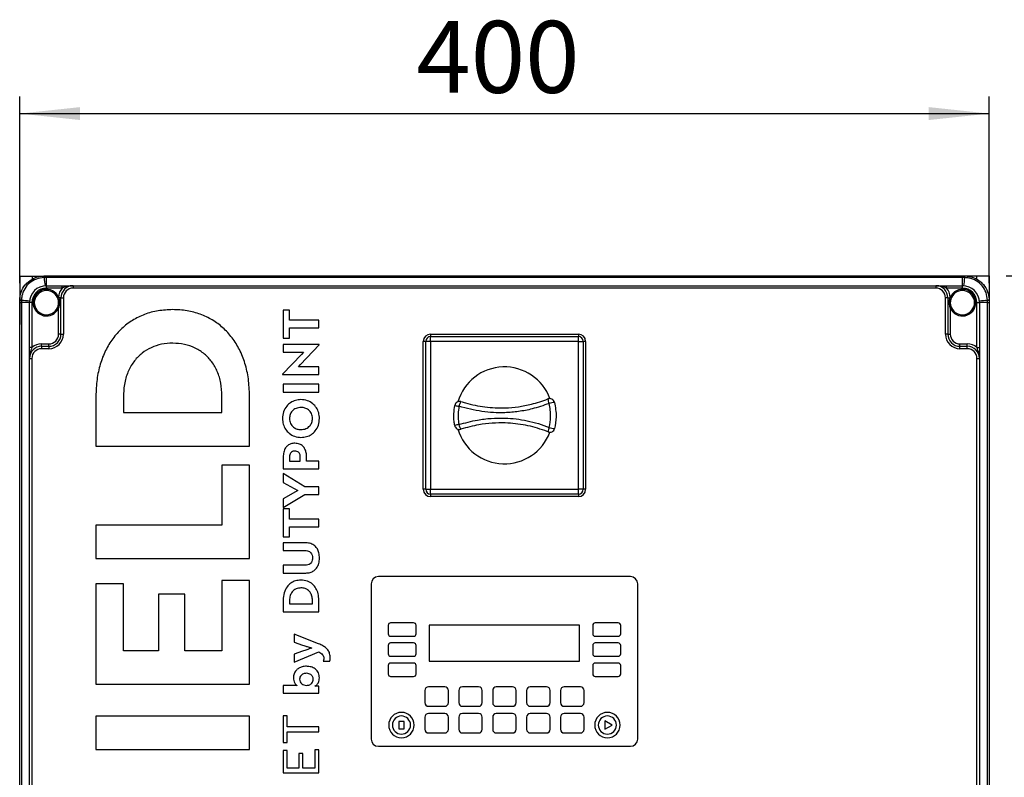
# Model space of a CAD drawing. Units: millimetres. Extents: x 4 to 837, y 4 to 590.
# Drawn here: x 397 to 455, y 214 to 258 of the extents above; entities that cross this region are included whole.
import ezdxf

# ---------------------------------------------------------------- set-up
doc = ezdxf.new("R2010")
doc.units = ezdxf.units.MM
doc.layers.add('FORMAT', color=7, linetype='Continuous')
doc.styles.add('SLDTEXTSTYLE0', font='TXT', dxfattribs={"width": 0.75})
doc.dimstyles.new('SLDDIMSTYLE0', dxfattribs={"dimtxt": 4.233333, "dimasz": 3.556, "dimexe": 0, "dimexo": 0.0625, "dimgap": 1.058333, "dimtad": 1, "dimdec": 0, "dimlfac": 7, "dimrnd": 1e-09, "dimzin": 12, "dimdsep": 46, "dimtxsty": 'SLDTEXTSTYLE0', "dimsah": 1, "dimcen": 0.09, "dimadec": 0, "dimazin": 3, "dimtfac": 1, "dimtdec": 0, "dimtofl": 0, "dimtmove": 0, "dimatfit": 3, "dimfxl": 0, "dimfrac": 2, "dimtolj": 1, "dimtzin": 12, "dimarcsym": 0})

# ---------------------------------------------------------------- blocks, each defined once
blk = doc.blocks.new('_D_5')
at = {"layer": 'FORMAT', "color": 7}
for p, q in [((455.107, 243.244), (486.744, 243.244)), ((485.744, 243.244), (485.744, 90.672)), ((459.392, 90.672), (486.744, 90.672))]:
    blk.add_line(p, q, dxfattribs=at)
for points in [[(485.744, 243.244), (485.363, 239.688), (486.125, 239.688)], [(485.744, 90.672), (486.125, 94.228), (485.363, 94.228)]]:
    blk.add_solid(points, dxfattribs=at)
at = {"layer": 'FORMAT', "color": 7, "insert": (480.287, 161.271), "char_height": 4.2333, "attachment_point": 1, "rotation": 90, "style": 'SLDTEXTSTYLE0'}
blk.add_mtext('1068', dxfattribs=at)
blk = doc.blocks.new('_D_6')
at = {"layer": 'FORMAT'}
for p, q in [((455.107, 243.244), (468.683, 243.244)), ((467.683, 243.244), (467.683, 171.815)), ((453.678, 171.815), (468.683, 171.815))]:
    blk.add_line(p, q, dxfattribs=at)
for points in [[(467.683, 243.244), (467.302, 239.688), (468.064, 239.688)], [(467.683, 171.815), (468.064, 175.371), (467.302, 175.371)]]:
    blk.add_solid(points, dxfattribs=at)
at = {"layer": 'FORMAT', "insert": (462.225, 201.221), "char_height": 4.2333, "attachment_point": 1, "rotation": 90, "style": 'SLDTEXTSTYLE0'}
blk.add_mtext('500', dxfattribs=at)
blk = doc.blocks.new('_D_8')
at = {"layer": 'FORMAT'}
for p, q in [((396.964, 242.815), (396.964, 253.815)), ((454.107, 242.815), (454.107, 253.815)), ((396.964, 252.815), (454.107, 252.815))]:
    blk.add_line(p, q, dxfattribs=at)
for points in [[(396.964, 252.815), (400.52, 252.434), (400.52, 253.196)], [(454.107, 252.815), (450.551, 253.196), (450.551, 252.434)]]:
    blk.add_solid(points, dxfattribs=at)
at = {"layer": 'FORMAT', "insert": (420.345, 258.272), "char_height": 4.2333, "attachment_point": 1, "style": 'SLDTEXTSTYLE0'}
blk.add_mtext('400', dxfattribs=at)

msp = doc.modelspace()

# ---------------------------------------------------------------- linework, layer by layer
at = {"color": 7, "linetype": 'Continuous', "lineweight": 25}
for p, q in [((396.95813251, 243.23790868), (397.70098824, 243.23935744)), ((396.95813251, 243.23790868), (396.96369872, 240.38383595)), ((397.70098824, 243.23935744), (398.33371182, 243.24059142)), ((397.70098824, 243.23935744), (397.70135543, 243.05108125)), ((398.39227015, 243.2437649), (398.40243497, 243.2437649)), ((398.40243497, 243.2437649), (398.53512729, 243.2437649)), ((398.53512729, 243.2437649), (398.53512729, 243.14852681)), ((398.53512729, 243.2437649), (452.53512729, 243.2437649)), ((399.96091276, 243.2437649), (401.92955163, 243.24760428)), ((401.92955163, 243.24760428), (402.67240736, 243.24905304)), ((401.92955163, 243.24760428), (401.92955912, 243.2437649)), ((402.67240736, 243.24905304), (402.67241767, 243.2437649)), ((452.53512729, 243.2437649), (452.66781961, 243.2437649)), ((452.53512729, 243.2437649), (452.53512729, 243.14852681)), ((452.66781961, 243.2437649), (452.67798444, 243.2437649)), ((452.68314792, 243.2437649), (453.36369872, 243.2437649)), ((453.36369872, 243.2437649), (454.10655586, 243.2437649)), ((453.36369872, 243.2437649), (453.36369872, 243.0452901)), ((454.10655586, 243.2437649), (454.10655586, 241.81520822)), ((398.40074084, 243.14753302), (398.39022212, 243.14735433)), ((398.53512729, 243.14852681), (398.40074084, 243.14753302)), ((398.53512729, 242.67233633), (398.53512729, 243.14852681)), ((452.53512729, 243.14852681), (398.53512729, 243.14852681)), ((398.53512729, 242.52947919), (398.53512729, 242.67233633)), ((398.53512729, 242.67233633), (399.4676793, 242.67233633)), ((399.4676793, 242.52947919), (399.4676793, 242.67233633)), ((400.10655586, 242.67233633), (400.10655586, 242.52947919)), ((400.10655586, 242.67233633), (450.96369872, 242.67233633)), ((450.96369872, 242.67233633), (450.96369872, 242.52947919)), ((451.60257529, 242.52947919), (451.60257529, 242.67233633)), ((451.60257529, 242.67233633), (452.53512729, 242.67233633)), ((452.53512729, 242.67233633), (452.53512729, 243.14852681)), ((452.66951375, 243.14753302), (452.53512729, 243.14852681)), ((452.53512729, 242.52947919), (452.53512729, 242.67233633)), ((452.68003246, 243.14735433), (452.66951375, 243.14753302)), ((399.4676793, 242.52947919), (398.53512729, 242.52947919)), ((450.96369872, 242.52947919), (400.10655586, 242.52947919)), ((452.53512729, 242.52947919), (451.60257529, 242.52947919)), ((396.96369872, 241.80502865), (396.96369872, 241.81519347)), ((396.96369872, 241.67233633), (396.96369872, 241.80502865)), ((396.96369872, 241.67233633), (397.05893682, 241.67233633)), ((396.96369872, 173.38662205), (396.96369872, 241.67233633)), ((397.05993061, 241.80672279), (397.05893682, 241.67233633)), ((397.53512729, 241.67233633), (397.05893682, 241.67233633)), ((397.05893682, 241.67233633), (397.05893682, 173.38662205)), ((397.0601093, 241.8172415), (397.05993061, 241.80672279)), ((397.67798444, 241.67233633), (397.53512729, 241.67233633)), ((397.53512729, 239.02549861), (397.53512729, 241.67233633)), ((397.67798444, 241.67233633), (397.67798444, 239.02549861)), ((399.25032859, 241.99765778), (399.18531029, 241.96808311)), ((399.20051371, 241.93207659), (399.18531029, 241.96808311)), ((399.25032859, 241.99765778), (399.26117257, 241.95805062)), ((399.39227015, 241.95805062), (399.26117257, 241.95805062)), ((399.39227015, 239.81519347), (399.39227015, 241.95805062)), ((399.39227015, 241.95805062), (399.53512729, 241.95805062)), ((399.53512729, 241.95805062), (399.53512729, 239.81519347)), ((451.53512729, 239.81519347), (451.53512729, 241.95805062)), ((451.67798444, 241.95805062), (451.53512729, 241.95805062)), ((451.67798444, 241.95805062), (451.67798444, 239.81519347)), ((451.67798444, 241.95805062), (451.80908202, 241.95805062)), ((451.80908202, 241.95805062), (451.819926, 241.99765778)), ((451.819926, 241.99765778), (451.8849443, 241.96808311)), ((451.8849443, 241.96808311), (451.86974088, 241.93207659)), ((453.39227015, 239.02549861), (453.39227015, 241.67233633)), ((453.39227015, 241.67233633), (453.53512729, 241.67233633)), ((453.53512729, 241.67233633), (453.53512729, 239.02549861)), ((454.01131777, 241.67233633), (453.53512729, 241.67233633)), ((454.01032398, 241.80672279), (454.01014529, 241.8172415)), ((454.01131777, 241.67233633), (454.01032398, 241.80672279)), ((454.01131777, 173.38662205), (454.01131777, 241.67233633)), ((454.01131777, 241.67233633), (454.10655586, 241.67233633)), ((454.10655586, 241.81519347), (454.10655586, 241.80502865)), ((454.10655586, 241.80502865), (454.10655586, 241.67233633)), ((454.10655586, 241.67233633), (454.10655586, 173.38662205)), ((399.18447794, 241.37476648), (399.24941301, 241.3450095)), ((399.24941301, 239.81519347), (399.24941301, 241.3450095)), ((412.49178719, 241.23497036), (412.49178719, 239.58801041)), ((412.86784018, 241.23497036), (412.49178719, 241.23497036)), ((412.86784018, 240.63768799), (412.86784018, 241.23497036)), ((451.82084158, 241.3450095), (451.88577664, 241.37476648)), ((451.82084158, 241.3450095), (451.82084158, 239.81519347)), ((414.59068265, 240.63768799), (412.86784018, 240.63768799)), ((414.59068265, 240.18233475), (414.59068265, 240.63768799)), ((399.39227015, 239.81519347), (399.24941301, 239.81519347)), ((399.39227015, 239.81519347), (399.53512729, 239.81519347)), ((412.86784018, 240.18233475), (414.59068265, 240.18233475)), ((412.86784018, 239.58801041), (412.86784018, 240.18233475)), ((421.17798444, 239.81519347), (429.89227015, 239.81519347)), ((421.17798444, 239.81519347), (421.17798444, 239.67233633)), ((429.89227015, 239.81519347), (429.89227015, 239.67233633)), ((451.67798444, 239.81519347), (451.53512729, 239.81519347)), ((451.67798444, 239.81519347), (451.82084158, 239.81519347)), ((398.24941301, 239.10090776), (398.24941301, 239.2437649)), ((398.24941301, 239.2437649), (398.67798444, 239.2437649)), ((398.67798444, 239.10090776), (398.67798444, 239.2437649)), ((412.49178719, 239.58801041), (412.86784018, 239.58801041)), ((412.49178719, 239.20953075), (412.49178719, 238.76009153)), ((414.62274767, 239.20953075), (412.49178719, 239.20953075)), ((413.51791275, 238.02679985), (414.62274767, 239.19475272)), ((414.62274767, 239.19475272), (414.62274767, 239.20953075)), ((420.74941301, 230.67233633), (420.74941301, 239.38662205)), ((420.89227015, 239.38662205), (420.74941301, 239.38662205)), ((421.17798444, 239.38662205), (420.89227015, 239.38662205)), ((420.89227015, 230.67233633), (420.89227015, 239.38662205)), ((421.17798444, 239.38662205), (421.17798444, 239.67233633)), ((421.17798444, 239.67233633), (429.89227015, 239.67233633)), ((429.89227015, 239.38662205), (421.17798444, 239.38662205)), ((421.17798444, 239.38662205), (421.17798444, 230.67233633)), ((429.89227015, 239.38662205), (429.89227015, 239.67233633)), ((429.89227015, 230.67233633), (429.89227015, 239.38662205)), ((429.89227015, 239.38662205), (430.17798444, 239.38662205)), ((430.17798444, 239.38662205), (430.17798444, 230.67233633)), ((430.32084158, 239.38662205), (430.17798444, 239.38662205)), ((430.32084158, 239.38662205), (430.32084158, 230.67233633)), ((452.39227015, 239.10090776), (452.39227015, 239.2437649)), ((452.39227015, 239.2437649), (452.82084158, 239.2437649)), ((452.82084158, 239.10090776), (452.82084158, 239.2437649)), ((397.67798444, 239.02549861), (397.53512729, 239.02549861)), ((398.24941301, 239.10090776), (398.24941301, 238.95805062)), ((398.24941301, 239.10090776), (398.67798444, 239.10090776)), ((398.67798444, 238.95805062), (398.24941301, 238.95805062)), ((398.67798444, 239.10090776), (398.67798444, 238.95805062)), ((413.5645551, 238.62407633), (412.45972025, 237.45908143)), ((412.49178719, 238.76009153), (413.6840762, 238.76009153)), ((413.6840762, 238.76009153), (413.5645551, 238.62407633)), ((452.39227015, 238.95805062), (452.39227015, 239.10090776)), ((452.39227015, 239.10090776), (452.82084158, 239.10090776)), ((452.82084158, 238.95805062), (452.39227015, 238.95805062)), ((452.82084158, 238.95805062), (452.82084158, 239.10090776)), ((453.39227015, 239.02549861), (453.53512729, 239.02549861)), ((397.53512729, 238.38662205), (397.67798444, 238.38662205)), ((397.53512729, 176.67233633), (397.53512729, 238.38662205)), ((397.67798444, 238.38662205), (397.67798444, 176.67233633)), ((413.39839357, 237.88782867), (413.51791275, 238.02679985)), ((453.39227015, 176.67233633), (453.39227015, 238.38662205)), ((453.39227015, 238.38662205), (453.53512729, 238.38662205)), ((453.53512729, 238.38662205), (453.53512729, 176.67233633)), ((412.45972025, 237.45908143), (412.45972025, 237.44134543)), ((412.45972025, 237.44134543), (414.59068265, 237.44134543)), ((414.59068265, 237.88782867), (413.39839357, 237.88782867)), ((414.59068265, 237.44134543), (414.59068265, 237.88782867)), ((412.49178719, 236.86179322), (412.49178719, 236.40643999)), ((414.59068265, 236.86179322), (412.49178719, 236.86179322)), ((414.59068265, 236.40643999), (414.59068265, 236.86179322)), ((412.49178719, 236.40643999), (414.59068265, 236.40643999)), ((401.4492205, 236.15985082), (401.4492205, 233.22500657)), ((403.07206573, 236.13433135), (403.07206573, 235.1900772)), ((408.88411337, 235.1900772), (408.88411337, 236.15985082)), ((410.50695867, 233.22500657), (410.50695867, 236.18537228)), ((403.07206573, 235.1900772), (408.88411337, 235.1900772)), ((401.4492205, 233.22500657), (410.50695867, 233.22500657)), ((412.49178719, 232.56845743), (412.49178719, 231.87655567)), ((412.86784018, 232.5802814), (412.86784018, 232.33190691)), ((412.86784018, 232.33190691), (413.49459257, 232.33190691)), ((413.49459257, 232.33190691), (413.49459257, 232.59210936)), ((413.87355983, 232.3319089), (413.87355983, 232.56845743)), ((414.59068265, 232.3319089), (413.87355983, 232.3319089)), ((414.59068265, 231.87655567), (414.59068265, 232.3319089)), ((410.50695867, 232.09717313), (408.88411337, 232.09717313)), ((408.88411337, 232.09717313), (408.88411337, 228.56260145)), ((410.50695867, 226.59753082), (410.50695867, 232.09717313)), ((412.49178719, 231.87655567), (414.59068265, 231.87655567)), ((413.77736091, 230.82392204), (412.49178719, 231.59861331)), ((412.49178719, 231.59861331), (412.49178719, 231.0841225)), ((412.49178719, 231.0841225), (413.35175129, 230.59624543)), ((413.35175129, 230.59624543), (412.49178719, 230.10836643)), ((414.59068265, 230.82392204), (413.77736091, 230.82392204)), ((414.59068265, 230.36856682), (414.59068265, 230.82392204)), ((420.89227015, 230.67233633), (420.74941301, 230.67233633)), ((420.89227015, 230.67233633), (421.17798444, 230.67233633)), ((421.17798444, 230.38662205), (421.17798444, 230.67233633)), ((421.17798444, 230.67233633), (429.89227015, 230.67233633)), ((429.89227015, 230.38662205), (429.89227015, 230.67233633)), ((430.17798444, 230.67233633), (429.89227015, 230.67233633)), ((430.32084158, 230.67233633), (430.17798444, 230.67233633)), ((412.49178719, 229.59683153), (413.77736091, 230.36856682)), ((412.49178719, 230.10836643), (412.49178719, 229.59683153)), ((413.77736091, 230.36856682), (414.59068265, 230.36856682)), ((429.89227015, 230.38662205), (421.17798444, 230.38662205)), ((421.17798444, 230.38662205), (421.17798444, 230.2437649)), ((429.89227015, 230.2437649), (421.17798444, 230.2437649)), ((429.89227015, 230.38662205), (429.89227015, 230.2437649)), ((412.49178719, 229.51699409), (412.49178719, 227.87003414)), ((412.86784018, 229.51699409), (412.49178719, 229.51699409)), ((412.86784018, 228.91971171), (412.86784018, 229.51699409)), ((414.59068265, 228.91971171), (412.86784018, 228.91971171)), ((414.59068265, 228.46435848), (414.59068265, 228.91971171)), ((408.88411337, 228.56260145), (401.4492205, 228.56260145)), ((401.4492205, 228.56260145), (401.4492205, 226.59753082)), ((412.86784018, 227.87003414), (412.86784018, 228.46435848)), ((412.86784018, 228.46435848), (414.59068265, 228.46435848)), ((412.49178719, 227.87003414), (412.86784018, 227.87003414)), ((412.49178719, 227.52111843), (412.49178719, 227.06576321)), ((413.82691755, 227.52111843), (412.49178719, 227.52111843)), ((412.49178719, 227.06576321), (413.7831914, 227.06576321)), ((401.4492205, 226.59753082), (410.50695867, 226.59753082)), ((412.49178719, 226.19645249), (412.49178719, 225.74109932)), ((413.7831914, 226.19645249), (412.49178719, 226.19645249)), ((410.50695867, 225.29106511), (408.88411337, 225.29106511)), ((408.88411337, 225.29106511), (408.88411337, 221.15676312)), ((410.50695867, 219.19169386), (410.50695867, 225.29106511)), ((412.49178719, 225.74109932), (413.82691755, 225.74109932)), ((432.96369872, 225.52947919), (418.10655586, 225.52947919)), ((401.4492205, 225.09966216), (401.4492205, 219.19169386)), ((403.07206573, 225.09966216), (401.4492205, 225.09966216)), ((403.07206573, 221.15676312), (403.07206573, 225.09966216)), ((417.67798444, 225.10090776), (417.67798444, 215.95805062)), ((433.39227015, 215.95805062), (433.39227015, 225.10090776)), ((405.13521757, 224.49993315), (405.13521757, 221.15676312)), ((406.69516025, 224.49993315), (405.13521757, 224.49993315)), ((406.69516025, 221.15676312), (406.69516025, 224.49993315)), ((412.49178719, 224.1414492), (412.49178719, 223.4613756)), ((412.86784018, 224.13553484), (412.86784018, 223.91672863)), ((414.21462966, 223.91672863), (414.21462966, 224.14144865)), ((414.59068265, 223.4613756), (414.59068265, 224.1473628)), ((412.86784018, 223.91672863), (414.21462966, 223.91672863)), ((412.49178719, 223.4613756), (414.59068265, 223.4613756)), ((418.68217495, 222.66034561), (418.68217495, 222.16034561)), ((420.18217495, 222.80320275), (418.82503209, 222.80320275)), ((420.32503209, 222.16034561), (420.32503209, 222.66034561)), ((429.96369872, 222.67233633), (421.10655586, 222.67233633)), ((421.10655586, 222.67233633), (421.10655586, 220.55090776)), ((429.96369872, 220.55090776), (429.96369872, 222.67233633)), ((430.74522249, 222.66034561), (430.74522249, 222.16034561)), ((432.24522249, 222.80320275), (430.88807963, 222.80320275)), ((432.38807963, 222.16034561), (432.38807963, 222.66034561)), ((413.13311691, 222.14016312), (413.13311691, 221.66115459)), ((414.57902159, 221.56653562), (413.13311691, 222.14016312)), ((418.82503209, 222.01748847), (420.18217495, 222.01748847)), ((430.88807963, 222.01748847), (432.24522249, 222.01748847)), ((405.13521757, 221.15676312), (403.07206573, 221.15676312)), ((408.88411337, 221.15676312), (406.69516025, 221.15676312)), ((413.13311691, 221.66115459), (413.64035012, 221.48965786)), ((418.68217495, 221.47463132), (418.68217495, 220.97463132)), ((420.18217495, 221.61748847), (418.82503209, 221.61748847)), ((420.32503209, 220.97463132), (420.32503209, 221.47463132)), ((430.74522249, 221.47463132), (430.74522249, 220.97463132)), ((432.24522249, 221.61748847), (430.88807963, 221.61748847)), ((432.38807963, 220.97463132), (432.38807963, 221.47463132)), ((413.64035012, 221.13779359), (413.13311691, 220.96629686)), ((413.13311691, 220.4813748), (414.59068265, 221.0904841)), ((413.13311691, 220.96629686), (413.13311691, 220.4813748)), ((418.82503209, 220.83177418), (420.18217495, 220.83177418)), ((430.88807963, 220.83177418), (432.24522249, 220.83177418)), ((414.85595938, 220.54051162), (415.23784093, 220.54051162)), ((418.68217495, 220.28891704), (418.68217495, 219.78891704)), ((420.18217495, 220.43177418), (418.82503209, 220.43177418)), ((420.32503209, 219.78891704), (420.32503209, 220.28891704)), ((421.10655586, 220.55090776), (429.96369872, 220.55090776)), ((430.74522249, 220.28891704), (430.74522249, 219.78891704)), ((432.24522249, 220.43177418), (430.88807963, 220.43177418)), ((432.38807963, 219.78891704), (432.38807963, 220.28891704)), ((418.82503209, 219.64605989), (420.18217495, 219.64605989)), ((430.88807963, 219.64605989), (432.24522249, 219.64605989)), ((401.4492205, 219.19169386), (410.50695867, 219.19169386)), ((412.49178719, 219.10817057), (412.49178719, 218.66464433)), ((413.18558783, 219.10817057), (412.49178719, 219.10817057)), ((413.30510893, 219.10521459), (413.30510893, 219.09930065)), ((414.36038722, 219.06973224), (414.36038722, 219.07564618)), ((414.59068265, 219.06677619), (414.45658614, 219.07564618)), ((414.59068265, 218.6646457), (414.59068265, 219.06677619)), ((422.01369872, 219.02947919), (421.05655586, 219.02947919)), ((424.01369872, 219.02947919), (423.05655586, 219.02947919)), ((426.01369872, 219.02947919), (425.05655586, 219.02947919)), ((428.01369872, 219.02947919), (427.05655586, 219.02947919)), ((430.01369872, 219.02947919), (429.05655586, 219.02947919)), ((412.49178719, 218.66464433), (414.59068265, 218.6646457)), ((420.84227015, 218.81519347), (420.84227015, 218.10090776)), ((422.22798444, 218.10090776), (422.22798444, 218.81519347)), ((422.84227015, 218.81519347), (422.84227015, 218.10090776)), ((424.22798444, 218.10090776), (424.22798444, 218.81519347)), ((424.84227015, 218.81519347), (424.84227015, 218.10090776)), ((426.22798444, 218.10090776), (426.22798444, 218.81519347)), ((426.84227015, 218.81519347), (426.84227015, 218.10090776)), ((428.22798444, 218.10090776), (428.22798444, 218.81519347)), ((428.84227015, 218.81519347), (428.84227015, 218.10090776)), ((430.22798444, 218.10090776), (430.22798444, 218.81519347)), ((421.05655586, 217.88662205), (422.01369872, 217.88662205)), ((423.05655586, 217.88662205), (424.01369872, 217.88662205)), ((425.05655586, 217.88662205), (426.01369872, 217.88662205)), ((427.05655586, 217.88662205), (428.01369872, 217.88662205)), ((429.05655586, 217.88662205), (430.01369872, 217.88662205)), ((410.50695867, 217.29825884), (401.4492205, 217.29825884)), ((401.4492205, 217.29825884), (401.4492205, 215.33318945)), ((410.50695867, 215.33318945), (410.50695867, 217.29825884)), ((412.49178719, 217.32569036), (412.49178719, 215.74378001)), ((412.72791318, 217.32569036), (412.49178719, 217.32569036)), ((412.72791318, 216.67518511), (412.72791318, 217.32569036)), ((420.84227015, 217.2437649), (420.84227015, 216.52947919)), ((422.01369872, 217.45805062), (421.05655586, 217.45805062)), ((422.22798444, 216.52947919), (422.22798444, 217.2437649)), ((422.84227015, 217.2437649), (422.84227015, 216.52947919)), ((424.01369872, 217.45805062), (423.05655586, 217.45805062)), ((424.22798444, 216.52947919), (424.22798444, 217.2437649)), ((424.84227015, 217.2437649), (424.84227015, 216.52947919)), ((426.01369872, 217.45805062), (425.05655586, 217.45805062)), ((426.22798444, 216.52947919), (426.22798444, 217.2437649)), ((426.84227015, 217.2437649), (426.84227015, 216.52947919)), ((428.01369872, 217.45805062), (427.05655586, 217.45805062)), ((428.22798444, 216.52947919), (428.22798444, 217.2437649)), ((428.84227015, 217.2437649), (428.84227015, 216.52947919)), ((430.01369872, 217.45805062), (429.05655586, 217.45805062)), ((430.22798444, 216.52947919), (430.22798444, 217.2437649)), ((414.59068265, 216.67518511), (412.72791318, 216.67518511)), ((414.59068265, 216.39132826), (414.59068265, 216.67518511)), ((419.30238398, 216.99906176), (419.30238398, 216.55989661)), ((419.62501347, 216.99906176), (419.30238398, 216.99906176)), ((419.30238398, 216.55989661), (419.62501347, 216.55989661)), ((419.62501347, 216.55989661), (419.62501347, 216.99906176)), ((431.4622183, 217.02947919), (431.4622183, 216.52947919)), ((431.895231, 216.77947919), (431.4622183, 217.02947919)), ((431.4622183, 216.52947919), (431.895231, 216.77947919)), ((412.72791318, 216.39132826), (414.59068265, 216.39132826)), ((412.72791318, 215.74378001), (412.72791318, 216.39132826)), ((421.05655586, 216.31519347), (422.01369872, 216.31519347)), ((423.05655586, 216.31519347), (424.01369872, 216.31519347)), ((425.05655586, 216.31519347), (426.01369872, 216.31519347)), ((427.05655586, 216.31519347), (428.01369872, 216.31519347)), ((429.05655586, 216.31519347), (430.01369872, 216.31519347)), ((412.49178719, 215.74378001), (412.72791318, 215.74378001)), ((418.10655586, 215.52947919), (432.96369872, 215.52947919)), ((401.4492205, 215.33318945), (410.50695867, 215.33318945)), ((412.72791318, 215.2724039), (412.49178719, 215.2724039)), ((412.49178719, 215.2724039), (412.49178719, 213.96547985)), ((412.72791318, 214.2493367), (412.72791318, 215.2724039)), ((413.41005469, 215.11273443), (413.41005469, 214.2493367)), ((413.64617869, 215.11273443), (413.41005469, 215.11273443)), ((413.64617869, 214.2493367), (413.64617869, 215.11273443)), ((414.59068265, 215.31675658), (414.35455666, 215.31675658)), ((414.35455666, 215.31675658), (414.35455666, 214.2493367)), ((414.59068265, 213.96547985), (414.59068265, 215.31675658)), ((413.41005469, 214.2493367), (412.72791318, 214.2493367)), ((414.35455666, 214.2493367), (413.64617869, 214.2493367)), ((412.49178719, 213.96547985), (414.59068265, 213.96547985))]:
    msp.add_line(p, q, dxfattribs=at)
for centre, radius, start, end in [((399.75820935, 243.16652152), 1.3681215, 176.7633909591, 180.8027321876), ((400.0487396, 243.16665129), 1.64810965, 177.318201193, 180.6646528301), ((451.02151499, 243.16665129), 1.64810965, 359.3353471697, 2.6817988071), ((451.31204524, 243.16652152), 1.3681215, 359.1972678124, 3.2366090409), ((398.53512729, 241.67233633), 1, 90, 180), ((404.74607741, 243.58223549), 6.36020932, 183.9190611284, 188.2566843056), ((400.10655586, 241.95805062), 0.71428571, 90, 180), ((450.96369872, 241.95805062), 0.71428571, 0, 90), ((452.53512729, 241.67233633), 1, 0, 90), ((446.32417717, 243.58223549), 6.36020932, 351.7433156944, 356.0809388716), ((398.53512729, 241.67233633), 0.85714286, 90, 180), ((398.53512729, 241.67233633), 0.78571429, 24.4592204758, 335.3800226713), ((398.53512729, 241.67233633), 0.71428571, 24.4592204758, 335.3800226713), ((400.10655586, 241.95805062), 0.85714286, 138.1896851042, 177.3515128584), ((400.10655586, 241.95805062), 0.57142857, 90, 180), ((450.96369872, 241.95805062), 0.57142857, 0, 90), ((450.96369872, 241.95805062), 0.85714286, 2.6484871416, 41.8103148958), ((452.53512729, 241.67233633), 0.78571429, 204.6199773287, 155.5407795242), ((452.53512729, 241.67233633), 0.71428571, 204.6199773287, 155.5407795242), ((452.53512729, 241.67233633), 0.85714286, 0, 90), ((397.0409421, 240.44925428), 1.3681215, 89.1972678124, 93.2366090409), ((397.04081234, 240.15872403), 1.64810965, 89.3353471697, 92.6817988071), ((396.62522814, 235.46138621), 6.36020932, 81.7433156944, 86.0809388716), ((399.44135267, 241.45344677), 0.53580772, 109.6502431073, 116.7108179737), ((451.62890192, 241.45344677), 0.53580772, 63.2891820264, 70.3497568927), ((454.44502645, 235.46138621), 6.36020932, 93.9190611284, 98.2566843056), ((454.02931248, 240.44925428), 1.3681215, 86.7633909591, 90.8027321876), ((454.02944225, 240.15872403), 1.64810965, 87.3182011929, 90.6646528302), ((398.67798444, 239.81519347), 0.71428571, 270, 0), ((398.67798444, 239.81519347), 0.85714286, 270, 0), ((398.67798444, 239.81519347), 0.57142857, 270, 0), ((421.17798444, 239.38662205), 0.42857143, 90, 180), ((429.89227015, 239.38662205), 0.42857143, 0, 90), ((452.39227015, 239.81519347), 0.85714286, 180, 270), ((452.39227015, 239.81519347), 0.71428571, 180, 270), ((452.39227015, 239.81519347), 0.57142857, 180, 270), ((398.24941301, 238.38662205), 0.85714286, 90, 131.8103148958), ((421.17798444, 239.38662205), 0.28571429, 90, 180), ((429.89227015, 239.38662205), 0.28571429, 0, 90), ((452.82084158, 238.38662205), 0.85714286, 48.1896851042, 90), ((398.24941301, 238.38662205), 0.71428571, 90, 180), ((398.24941301, 238.38662205), 0.57142857, 90, 180), ((452.82084158, 238.38662205), 0.71428571, 0, 90), ((452.82084158, 238.38662205), 0.57142857, 0, 90), ((425.53512729, 235.02947919), 2.85714286, 20.202671995, 163.5980728255), ((422.88995751, 235.56705105), 0.28571429, 72.9045887767, 169.9977308581), ((423.53583473, 235.4362826), 0.69196796, 144.2931603568, 169.106706602), ((428.20101898, 235.7308754), 0.28571429, 13.0307568155, 111.2180441608), ((428.73786653, 236.02265417), 0.64075769, 182.2747934986, 207.0884353769), ((428.94830542, 232.73672675), 3.09430836, 98.7165203744, 104.6177606318), ((423.30961584, 238.47327908), 2.94136439, 256.2117098893, 261.1350789966), ((423.30237419, 231.6983132), 2.82789094, 99.2289112065, 104.3509445441), ((422.88246115, 234.4895984), 0.28571429, 190.4121599201, 287.1429471787), ((425.53512729, 235.02947919), 2.85714286, 196.5141487954, 339.6670441817), ((423.52846281, 234.6209899), 0.69220815, 190.9419894872, 215.748959463), ((428.75215655, 234.02952673), 0.64099407, 152.8120055738, 177.6109658876), ((428.2156066, 234.32240433), 0.28571429, 248.6782765691, 345.6396916681), ((428.96211273, 237.02441506), 2.81237657, 253.8954421206, 260.3854864475), ((421.17798444, 230.67233633), 0.42857143, 180, 270), ((421.17798444, 230.67233633), 0.28571429, 180, 270), ((429.89227015, 230.67233633), 0.28571429, 270, 0), ((429.89227015, 230.67233633), 0.42857143, 270, 0), ((418.10655586, 225.10090776), 0.42857143, 90, 180), ((432.96369872, 225.10090776), 0.42857143, 0, 90), ((418.82503209, 222.66034561), 0.14285714, 90, 180), ((420.18217495, 222.66034561), 0.14285714, 0, 90), ((430.88807963, 222.66034561), 0.14285714, 90, 180), ((432.24522249, 222.66034561), 0.14285714, 360, 90), ((418.82503209, 222.16034561), 0.14285714, 180, 270), ((420.18217495, 222.16034561), 0.14285714, 270, 0), ((430.88807963, 222.16034561), 0.14285714, 180, 270), ((432.24522249, 222.16034561), 0.14285714, 270, 0), ((418.82503209, 221.47463132), 0.14285714, 90, 180), ((420.18217495, 221.47463132), 0.14285714, 360, 90), ((430.88807963, 221.47463132), 0.14285714, 90, 180), ((432.24522249, 221.47463132), 0.14285714, 0, 90), ((418.82503209, 220.97463132), 0.14285714, 180, 270), ((420.18217495, 220.97463132), 0.14285714, 270, 0), ((430.88807963, 220.97463132), 0.14285714, 180, 270), ((432.24522249, 220.97463132), 0.14285714, 270, 0), ((418.82503209, 220.28891704), 0.14285714, 90, 180), ((420.18217495, 220.28891704), 0.14285714, 0, 90), ((430.88807963, 220.28891704), 0.14285714, 90, 180), ((432.24522249, 220.28891704), 0.14285714, 0, 90), ((418.82503209, 219.78891704), 0.14285714, 180, 270), ((420.18217495, 219.78891704), 0.14285714, 270, 0), ((430.88807963, 219.78891704), 0.14285714, 180, 270), ((432.24522249, 219.78891704), 0.14285714, 270, 0), ((421.05655586, 218.81519347), 0.21428571, 90, 180), ((422.01369872, 218.81519347), 0.21428571, 0, 90), ((423.05655586, 218.81519347), 0.21428571, 90, 180), ((424.01369872, 218.81519347), 0.21428571, 0, 90), ((425.05655586, 218.81519347), 0.21428571, 90, 180), ((426.01369872, 218.81519347), 0.21428571, 0, 90), ((427.05655586, 218.81519347), 0.21428571, 90, 180), ((428.01369872, 218.81519347), 0.21428571, 0, 90), ((429.05655586, 218.81519347), 0.21428571, 90, 180), ((430.01369872, 218.81519347), 0.21428571, 0, 90), ((421.05655586, 218.10090776), 0.21428571, 180, 270), ((422.01369872, 218.10090776), 0.21428571, 270, 0), ((423.05655586, 218.10090776), 0.21428571, 180, 270), ((424.01369872, 218.10090776), 0.21428571, 270, 0), ((425.05655586, 218.10090776), 0.21428571, 180, 270), ((426.01369872, 218.10090776), 0.21428571, 270, 0), ((427.05655586, 218.10090776), 0.21428571, 180, 270), ((428.01369872, 218.10090776), 0.21428571, 270, 0), ((429.05655586, 218.10090776), 0.21428571, 180, 270), ((430.01369872, 218.10090776), 0.21428571, 270, 0), ((419.46369872, 216.77947919), 0.75, 0, 180), ((419.46369872, 216.77947919), 0.53571429, 0, 180), ((421.05655586, 217.2437649), 0.21428571, 90, 180), ((422.01369872, 217.2437649), 0.21428571, 0, 90), ((423.05655586, 217.2437649), 0.21428571, 90, 180), ((424.01369872, 217.2437649), 0.21428571, 0, 90), ((425.05655586, 217.2437649), 0.21428571, 90, 180), ((426.01369872, 217.2437649), 0.21428571, 0, 90), ((427.05655586, 217.2437649), 0.21428571, 90, 180), ((428.01369872, 217.2437649), 0.21428571, 0, 90), ((429.05655586, 217.2437649), 0.21428571, 90, 180), ((430.01369872, 217.2437649), 0.21428571, 0, 90), ((431.60655586, 216.77947919), 0.75, 0, 180), ((431.60655586, 216.77947919), 0.53571429, 0, 180), ((419.46369872, 216.77947919), 0.75, 180, 0), ((419.46369872, 216.77947919), 0.53571429, 180, 0), ((421.05655586, 216.52947919), 0.21428571, 180, 270), ((422.01369872, 216.52947919), 0.21428571, 270, 0), ((423.05655586, 216.52947919), 0.21428571, 180, 270), ((424.01369872, 216.52947919), 0.21428571, 270, 0), ((425.05655586, 216.52947919), 0.21428571, 180, 270), ((426.01369872, 216.52947919), 0.21428571, 270, 0), ((427.05655586, 216.52947919), 0.21428571, 180, 270), ((428.01369872, 216.52947919), 0.21428571, 270, 0), ((429.05655586, 216.52947919), 0.21428571, 180, 270), ((430.01369872, 216.52947919), 0.21428571, 270, 0), ((431.60655586, 216.77947919), 0.75, 180, 0), ((431.60655586, 216.77947919), 0.53571429, 180, 0), ((418.10655586, 215.95805062), 0.42857143, 180, 270), ((432.96369872, 215.95805062), 0.42857143, 270, 0)]:
    msp.add_arc(centre, radius, start, end, dxfattribs=at)
for points, knots in [([(396.96369872, 241.81519347), (396.9637069, 241.81863562), (396.96409515, 241.98197987), (397.02181594, 242.30724608), (397.20715623, 242.63509425), (397.45517825, 242.91028891), (397.7635849, 243.1278587), (398.12935685, 243.23496783), (398.34073381, 243.2420405), (398.39227015, 243.2437649)], [0, 0, 0, 0, 0.0046215186, 0.2193102907, 0.4339533736, 0.5000128867, 0.7162122965, 0.9308090101, 1, 1, 1, 1]), ([(452.67798444, 243.2437649), (452.68142658, 243.24375672), (452.84477083, 243.24336847), (453.17003704, 243.18564769), (453.49788521, 243.00030739), (453.77307987, 242.75228538), (453.99064966, 242.44387872), (454.09775879, 242.07810677), (454.10483146, 241.86672982), (454.10655586, 241.81519347)], [0, 0, 0, 0, 0.0046215186, 0.2193102907, 0.4339533736, 0.5000128867, 0.7162122965, 0.9308090101, 1, 1, 1, 1]), ([(398.39022212, 243.14735433), (398.23811875, 243.12968806), (397.93392986, 243.09435759), (397.53218086, 242.85355559), (397.23207111, 242.50442567), (397.08353298, 242.13615404), (397.06626207, 241.90101129), (397.0601093, 241.8172415)], [0, 0, 0, 0, 0.2198184272, 0.4396110592, 0.6591249249, 0.8785629961, 1, 1, 1, 1]), ([(400.10655586, 242.67233633), (400.10590099, 242.67233599), (400.10045381, 242.67233311), (400.07666147, 242.67214434), (399.91449755, 242.66633603), (399.70784234, 242.61383043), (399.5198164, 242.54779104), (399.4676793, 242.52947919)], [0, 0, 0, 0, 0.0030305127, 0.0252073722, 0.1101096002, 0.7532451907, 1, 1, 1, 1]), ([(399.4676793, 242.67233633), (399.53463596, 242.67233633), (399.67466563, 242.67233633), (399.86764677, 242.67233633), (400.00798357, 242.67233633), (400.08700384, 242.67233633), (400.10606406, 242.67233633), (400.10655586, 242.67233633)], [0, 0, 0, 0, 0.2826530147, 0.5911257279, 0.9013720198, 0.9974551185, 1, 1, 1, 1]), ([(451.60257529, 242.52947919), (451.55043819, 242.54779104), (451.36241225, 242.61383043), (451.15575703, 242.66633603), (450.99359312, 242.67214434), (450.96980077, 242.67233311), (450.9643536, 242.67233599), (450.96369872, 242.67233633)], [0, 0, 0, 0, 0.2467548093, 0.8898903998, 0.9747926278, 0.9969694873, 1, 1, 1, 1]), ([(450.96369872, 242.67233633), (450.96419053, 242.67233633), (450.98325075, 242.67233633), (451.06227102, 242.67233633), (451.20260782, 242.67233633), (451.39558896, 242.67233633), (451.53561862, 242.67233633), (451.60257529, 242.67233633)], [0, 0, 0, 0, 0.00254488154, 0.09862798021, 0.40887427206, 0.71734698529, 1, 1, 1, 1]), ([(454.01014529, 241.8172415), (453.99247902, 241.96934487), (453.95714855, 242.27353376), (453.71634656, 242.67528277), (453.36721663, 242.97539252), (452.998945, 243.12393064), (452.76380225, 243.14120155), (452.68003246, 243.14735433)], [0, 0, 0, 0, 0.2198184272, 0.4396110592, 0.6591249249, 0.8785629961, 1, 1, 1, 1]), ([(399.18447794, 241.37476648), (399.20688452, 241.43665285), (399.25600898, 241.57233332), (399.25308134, 241.76917366), (399.21479123, 241.88783167), (399.20051371, 241.93207659)], [0, 0, 0, 0, 0.3446607096, 0.7556385868, 1, 1, 1, 1]), ([(399.26117257, 241.95805062), (399.27162288, 241.90908752), (399.30003467, 241.77596919), (399.30222121, 241.56610318), (399.26580523, 241.41363933), (399.24941301, 241.3450095)], [0, 0, 0, 0, 0.2423781846, 0.6589653188, 1, 1, 1, 1]), ([(451.82084158, 241.3450095), (451.80444935, 241.41363933), (451.76803338, 241.56610318), (451.77021992, 241.77596919), (451.7986317, 241.90908752), (451.80908202, 241.95805062)], [0, 0, 0, 0, 0.3410346812, 0.7576218154, 1, 1, 1, 1]), ([(451.86974088, 241.93207659), (451.85546335, 241.88783167), (451.81717324, 241.76917366), (451.8142456, 241.57233332), (451.86337007, 241.43665285), (451.88577664, 241.37476648)], [0, 0, 0, 0, 0.2443614132, 0.6553392904, 1, 1, 1, 1]), ([(405.97808955, 241.26392739), (405.68961789, 241.25046346), (405.12682259, 241.22419593), (404.32276904, 241.00124679), (403.59631729, 240.64929786), (402.95795805, 240.16387856), (402.42153063, 239.55978796), (401.99364085, 238.84710447), (401.68265287, 238.03549393), (401.48439626, 237.1280667), (401.46123489, 236.49054797), (401.4492205, 236.15985082)], [0, 0, 0, 0, 0.1127531168, 0.2199762822, 0.3239585613, 0.4270903775, 0.5317730062, 0.6383422787, 0.7506869386, 0.8706749863, 1, 1, 1, 1]), ([(410.50695867, 236.18537228), (410.49452581, 236.52043475), (410.47057327, 237.16594971), (410.26521925, 238.08354997), (409.94315163, 238.9017721), (409.50274536, 239.61309193), (408.9586634, 240.20573863), (408.32236982, 240.67455184), (407.6056711, 241.01211021), (406.81456879, 241.2258225), (406.26152939, 241.2510156), (405.97808955, 241.26392739)], [0, 0, 0, 0, 0.1313710748, 0.253093087, 0.3669898943, 0.4750718801, 0.5795333967, 0.680872574, 0.7832500621, 0.8889128577, 1, 1, 1, 1]), ([(405.97808955, 239.28609706), (405.75549609, 239.27369161), (405.32016938, 239.24943023), (404.70399852, 239.04309251), (404.16069644, 238.71538895), (403.69902444, 238.2530552), (403.34483331, 237.65812515), (403.11241352, 236.93389646), (403.08597546, 236.40997795), (403.07206573, 236.13433135)], [0, 0, 0, 0, 0.138510959, 0.2708863007, 0.4004437371, 0.5311122216, 0.6740196432, 0.8284935943, 1, 1, 1, 1]), ([(408.88411337, 236.15985082), (408.87146599, 236.42049663), (408.8473587, 236.91731621), (408.63643008, 237.60789125), (408.30936694, 238.19142745), (407.86407305, 238.66786126), (407.31280098, 239.02050787), (406.6693753, 239.2461859), (406.21234824, 239.27257221), (405.97808955, 239.28609706)], [0, 0, 0, 0, 0.1628807763, 0.3104686809, 0.4474443229, 0.5785478089, 0.7145021798, 0.8536621794, 1, 1, 1, 1]), ([(397.67798444, 239.02549861), (397.65967259, 238.97336151), (397.5936332, 238.78533557), (397.54112759, 238.57868036), (397.53531929, 238.41651644), (397.53513052, 238.3927241), (397.53512764, 238.38727692), (397.53512729, 238.38662205)], [0, 0, 0, 0, 0.2467548093, 0.8898903998, 0.9747926278, 0.9969694873, 1, 1, 1, 1]), ([(397.53512729, 238.38662205), (397.53512729, 238.38711385), (397.53512729, 238.40617407), (397.53512729, 238.48519434), (397.53512729, 238.62553114), (397.53512729, 238.81851228), (397.53512729, 238.95854195), (397.53512729, 239.02549861)], [0, 0, 0, 0, 0.00254488154, 0.09862798021, 0.40887427206, 0.71734698529, 1, 1, 1, 1]), ([(453.53512729, 238.38662205), (453.53512695, 238.38727692), (453.53512407, 238.3927241), (453.5349353, 238.41651644), (453.529127, 238.57868036), (453.47662139, 238.78533557), (453.410582, 238.97336151), (453.39227015, 239.02549861)], [0, 0, 0, 0, 0.0030305127, 0.0252073722, 0.1101096002, 0.7532451907, 1, 1, 1, 1]), ([(453.53512729, 239.02549861), (453.53512729, 238.95854195), (453.53512729, 238.81851228), (453.53512729, 238.62553114), (453.53512729, 238.48519434), (453.53512729, 238.40617407), (453.53512729, 238.38711385), (453.53512729, 238.38662205)], [0, 0, 0, 0, 0.2826530147, 0.5911257279, 0.9013720198, 0.9974551185, 1, 1, 1, 1]), ([(413.54123492, 235.95995475), (413.43152874, 235.95093111), (413.21646277, 235.93324133), (412.92394751, 235.79051557), (412.67452505, 235.56414318), (412.48734494, 235.24010986), (412.46336453, 234.9797399), (412.4509754, 234.8452236)], [0, 0, 0, 0, 0.1893674069, 0.3712323815, 0.5513579053, 0.7682156828, 1, 1, 1, 1]), ([(414.63149444, 234.8452236), (414.62264426, 234.96038199), (414.60551024, 235.18332942), (414.46373582, 235.48504939), (414.24002453, 235.73726797), (413.92381109, 235.9236788), (413.67076396, 235.94767278), (413.54123492, 235.95995475)], [0, 0, 0, 0, 0.1985478121, 0.384389903, 0.5644529769, 0.7770534279, 1, 1, 1, 1]), ([(428.16739693, 235.7308754), (427.83473646, 235.61485992), (427.24827612, 235.41033163), (426.37006775, 235.24544597), (425.60720678, 235.17864187), (424.8845048, 235.18738863), (424.20484385, 235.25463805), (423.52570603, 235.37679575), (423.0794699, 235.50362951), (422.85633546, 235.56705105)], [0, 0, 0, 0, 0.1947663741, 0.3433613642, 0.4935765296, 0.6183971489, 0.7432278402, 0.8716044958, 1, 1, 1, 1]), ([(422.97394716, 235.8401415), (423.0610524, 235.81424262), (423.52348788, 235.67674737), (424.39172847, 235.50193253), (425.4445145, 235.44867651), (426.3615832, 235.52855305), (427.20823865, 235.68700535), (427.7764752, 235.88520733), (428.09761379, 235.99722108)], [0, 0, 0, 0, 0.0521693064, 0.2769630917, 0.5067012684, 0.6550624126, 0.8050586962, 1, 1, 1, 1]), ([(428.18198455, 234.32240433), (428.21823891, 234.52671818), (428.2777225, 234.86194188), (428.24594812, 235.33746095), (428.19371221, 235.5990784), (428.16739693, 235.7308754)], [0, 0, 0, 0, 0.4364499089, 0.7160961111, 1, 1, 1, 1]), ([(428.47937589, 235.79529657), (428.50750788, 235.6543876), (428.56415062, 235.37067258), (428.59887556, 234.84947663), (428.53281354, 234.47851376), (428.4923938, 234.2515418)], [0, 0, 0, 0, 0.2769332227, 0.5575948745, 1, 1, 1, 1]), ([(413.54123492, 235.50164355), (413.44076562, 235.49019378), (413.24474657, 235.46785488), (413.02051672, 235.29906659), (412.88515534, 235.08160251), (412.8698847, 234.925649), (412.86200962, 234.8452236)], [0, 0, 0, 0, 0.2852642358, 0.5565603601, 0.77131768, 1, 1, 1, 1]), ([(414.22046015, 234.8452236), (414.20796385, 234.94658003), (414.18370966, 235.14330359), (413.99969668, 235.35819355), (413.77683256, 235.480571), (413.62112908, 235.49449758), (413.54123492, 235.50164355)], [0, 0, 0, 0, 0.28683276463, 0.55671613908, 0.77254336659, 1, 1, 1, 1]), ([(422.60145169, 234.43796186), (422.58958659, 234.51278196), (422.55327445, 234.74176277), (422.54194618, 235.13891897), (422.58605812, 235.45516892), (422.60858583, 235.61667596)], [0, 0, 0, 0, 0.1919053539, 0.5873106738, 1, 1, 1, 1]), ([(422.85633546, 235.56705105), (422.83550992, 235.41807286), (422.79499209, 235.12822327), (422.80514851, 234.76517453), (422.83811934, 234.55721274), (422.8488391, 234.4895984)], [0, 0, 0, 0, 0.4164701744, 0.8102777016, 1, 1, 1, 1]), ([(412.4509754, 234.8452236), (412.46000905, 234.73002413), (412.47751272, 234.50681268), (412.62116556, 234.20526796), (412.84600434, 233.95360884), (413.1610962, 233.76730455), (413.41289487, 233.74292199), (413.54123492, 233.73049436)], [0, 0, 0, 0, 0.1988275318, 0.3852498703, 0.5660232593, 0.7788050396, 1, 1, 1, 1]), ([(412.86200962, 234.8452236), (412.87466161, 234.74383443), (412.89923265, 234.54692965), (413.08394713, 234.33244381), (413.30644146, 234.21004183), (413.46173453, 234.1959961), (413.54123492, 234.18880556)], [0, 0, 0, 0, 0.28710835358, 0.55758430996, 0.77351068223, 1, 1, 1, 1]), ([(413.54123492, 234.18880556), (413.64214685, 234.20016889), (413.83854437, 234.2222845), (414.06302948, 234.39130033), (414.19758405, 234.60900253), (414.2126739, 234.76482191), (414.22046015, 234.8452236)], [0, 0, 0, 0, 0.2862854242, 0.5571763941, 0.771506191, 1, 1, 1, 1]), ([(413.54123492, 233.73049436), (413.65165079, 233.73939349), (413.86748075, 233.7567886), (414.16087892, 233.89881635), (414.41004717, 234.1251057), (414.59582991, 234.44980586), (414.61932936, 234.71034756), (414.63149444, 234.8452236)], [0, 0, 0, 0, 0.1903677558, 0.3721119784, 0.5515767614, 0.7678623103, 1, 1, 1, 1]), ([(422.8488391, 234.4895984), (423.21389327, 234.58878459), (423.83828749, 234.75843417), (424.75108229, 234.86636601), (425.51189158, 234.88315358), (426.22323095, 234.82874816), (426.88378314, 234.71993571), (427.5403928, 234.55596074), (427.96811239, 234.40025947), (428.18198455, 234.32240433)], [0, 0, 0, 0, 0.2082784842, 0.3562427053, 0.5057158491, 0.6274746321, 0.7492361701, 0.8746108349, 1, 1, 1, 1]), ([(428.11171961, 234.0562462), (428.04438339, 234.0818947), (427.61147676, 234.2467897), (426.77588025, 234.4792993), (425.72835662, 234.60104453), (424.80730326, 234.58107193), (423.92586524, 234.47726243), (423.31996805, 234.31259383), (422.96667735, 234.21657773)], [0, 0, 0, 0, 0.0411766793, 0.2647261359, 0.4937118237, 0.6415858861, 0.7910134368, 1, 1, 1, 1]), ([(413.18267355, 233.38750241), (413.10453629, 233.38192578), (412.95656656, 233.37136524), (412.75977555, 233.26922445), (412.60677348, 233.09935502), (412.5077095, 232.85694949), (412.49733459, 232.66896922), (412.49178719, 232.56845743)], [0, 0, 0, 0, 0.1928261824, 0.3651579154, 0.5348135949, 0.7512679339, 1, 1, 1, 1]), ([(413.87355983, 232.56845743), (413.86942261, 232.65464573), (413.86162007, 232.81719164), (413.78743366, 233.04040708), (413.65628475, 233.22865316), (413.44647233, 233.36559692), (413.27386932, 233.37992964), (413.18267355, 233.38750241)], [0, 0, 0, 0, 0.2135725781, 0.4027849322, 0.575461365, 0.7756926394, 1, 1, 1, 1]), ([(413.18267355, 232.92623331), (413.14664149, 232.92387936), (413.07911604, 232.91946797), (412.98925429, 232.8762534), (412.91974545, 232.80423805), (412.87498935, 232.70170109), (412.87031684, 232.62234436), (412.86784018, 232.5802814)], [0, 0, 0, 0, 0.2034553368, 0.381283032, 0.551220983, 0.7621251536, 1, 1, 1, 1]), ([(413.49459257, 232.59210936), (413.49280885, 232.62704028), (413.48942394, 232.69332782), (413.45671979, 232.7847202), (413.3974874, 232.862337), (413.30206278, 232.91773804), (413.22447004, 232.92325924), (413.18267355, 232.92623331)], [0, 0, 0, 0, 0.2020954714, 0.3835115314, 0.5535214496, 0.7594976636, 1, 1, 1, 1]), ([(413.7831914, 227.06576321), (413.83082616, 227.06316059), (413.9204236, 227.05826526), (414.0424225, 227.01000325), (414.14230964, 226.92440025), (414.21013202, 226.79243926), (414.21684814, 226.68752954), (414.22046015, 226.63110785)], [0, 0, 0, 0, 0.2038929715, 0.3835074433, 0.5521332976, 0.7591319698, 1, 1, 1, 1]), ([(414.63149444, 226.63110785), (414.62617382, 226.72852488), (414.61620708, 226.91100922), (414.52165248, 227.15806802), (414.36089408, 227.35879988), (414.1199298, 227.49823884), (413.92762331, 227.51325492), (413.82691755, 227.52111843)], [0, 0, 0, 0, 0.2155173293, 0.4037131679, 0.5762252268, 0.7780804963, 1, 1, 1, 1]), ([(414.22046015, 226.63110785), (414.21772174, 226.58302047), (414.21258517, 226.4928209), (414.16215178, 226.37079325), (414.07449776, 226.27249668), (413.94269883, 226.20665963), (413.83873736, 226.20000696), (413.7831914, 226.19645249)], [0, 0, 0, 0, 0.20595011477, 0.38630949589, 0.55551164982, 0.76251265317, 1, 1, 1, 1]), ([(413.82691755, 225.74109932), (413.91307845, 225.74694835), (414.07792062, 225.75813865), (414.3015412, 225.8626828), (414.4850072, 226.04125745), (414.61100854, 226.30751203), (414.62433644, 226.51803995), (414.63149444, 226.63110785)], [0, 0, 0, 0, 0.19041837223, 0.36430648559, 0.53483761708, 0.75017595559, 1, 1, 1, 1]), ([(413.54123492, 225.324186), (413.43163208, 225.31576825), (413.21906228, 225.2994424), (412.93095336, 225.15572775), (412.69106001, 224.91723724), (412.52115949, 224.56697726), (412.50199607, 224.2893493), (412.49178719, 224.1414492)], [0, 0, 0, 0, 0.1848054176, 0.3584218059, 0.5319025868, 0.7506315452, 1, 1, 1, 1]), ([(414.59068265, 224.1473628), (414.58312715, 224.27360648), (414.56884827, 224.51219023), (414.44021093, 224.83546303), (414.22854493, 225.10055381), (413.91856964, 225.29044125), (413.66961415, 225.31270514), (413.54123492, 225.324186)], [0, 0, 0, 0, 0.2137781855, 0.4040123143, 0.580045276, 0.7834413422, 1, 1, 1, 1]), ([(413.54123492, 224.8658748), (413.43994888, 224.85476547), (413.24148703, 224.83299762), (413.01547328, 224.64893302), (412.88762153, 224.40412127), (412.8747305, 224.22908997), (412.86784018, 224.13553484)], [0, 0, 0, 0, 0.2705641706, 0.5301487133, 0.7488620789, 1, 1, 1, 1]), ([(414.21462966, 224.14144865), (414.20960904, 224.22067842), (414.20014377, 224.37004872), (414.1145373, 224.57083376), (413.97584052, 224.73245346), (413.77810506, 224.8456201), (413.62165626, 224.85899799), (413.54123492, 224.8658748)], [0, 0, 0, 0, 0.2137310158, 0.4029428058, 0.5788625698, 0.783517426, 1, 1, 1, 1]), ([(413.64035012, 221.48965786), (413.68590394, 221.47428656), (413.79230225, 221.4383844), (413.94455547, 221.39264059), (414.08065357, 221.35138567), (414.15341447, 221.32344175), (414.18256271, 221.31224732)], [0, 0, 0, 0, 0.2527437024, 0.5903237278, 0.8358823638, 1, 1, 1, 1]), ([(414.18256271, 221.31224732), (414.0803254, 221.28202587), (413.89819079, 221.2281867), (413.71896945, 221.16535575), (413.64035012, 221.13779359)], [0, 0, 0, 0, 0.5613283139, 1, 1, 1, 1]), ([(415.2611631, 220.86576408), (415.24328742, 220.94884676), (415.20689817, 221.11797687), (415.03824128, 221.31365772), (414.82443973, 221.46193198), (414.66527924, 221.52977035), (414.57902159, 221.56653562)], [0, 0, 0, 0, 0.2442697868, 0.4972561281, 0.7275359888, 1, 1, 1, 1]), ([(414.59068265, 221.0904841), (414.63474189, 221.06786507), (414.71917271, 221.02452017), (414.81728444, 220.93644728), (414.87633703, 220.82903479), (414.88208311, 220.75432302), (414.88511012, 220.71496522)], [0, 0, 0, 0, 0.2926401534, 0.5607869042, 0.768624643, 1, 1, 1, 1]), ([(414.88511012, 220.71496522), (414.88346946, 220.67487918), (414.88102959, 220.61526589), (414.86214524, 220.5589566), (414.85595938, 220.54051162)], [0, 0, 0, 0, 0.6724346172, 1, 1, 1, 1]), ([(415.23784093, 220.54051162), (415.24110819, 220.54940352), (415.24887236, 220.57053387), (415.25696152, 220.61730528), (415.26125893, 220.65485572), (415.26407739, 220.67948321)], [0, 0, 0, 0, 0.2000275228, 0.4753374595, 1, 1, 1, 1]), ([(415.26407739, 220.67948321), (415.26637449, 220.71281894), (415.27066042, 220.77501669), (415.26417334, 220.83700107), (415.2611631, 220.86576408)], [0, 0, 0, 0, 0.5359636593, 1, 1, 1, 1]), ([(413.86189878, 220.24655564), (413.77810454, 220.24123399), (413.62013263, 220.23120142), (413.40789905, 220.14247957), (413.2369439, 220.00147882), (413.11520639, 219.8035356), (413.09999679, 219.64609936), (413.09230511, 219.56648198)], [0, 0, 0, 0, 0.2185898826, 0.4120934442, 0.590332764, 0.7928263721, 1, 1, 1, 1]), ([(414.63149444, 219.55761144), (414.61902374, 219.66053911), (414.59429892, 219.86460684), (414.39803923, 220.09372558), (414.14234661, 220.22553426), (413.95937943, 220.23924884), (413.86189878, 220.24655564)], [0, 0, 0, 0, 0.2653381199, 0.526067928, 0.7475000376, 1, 1, 1, 1]), ([(413.09230511, 219.56648198), (413.09624698, 219.50939791), (413.1037056, 219.40138601), (413.15959137, 219.26717784), (413.2268753, 219.1680207), (413.28001357, 219.1253612), (413.30510893, 219.10521459)], [0, 0, 0, 0, 0.3241768247, 0.6133927508, 0.8174188019, 1, 1, 1, 1]), ([(413.86189878, 219.82964156), (413.819328, 219.82703159), (413.73851344, 219.82207693), (413.62876675, 219.77850163), (413.53802954, 219.70758211), (413.47179892, 219.60421492), (413.46373819, 219.5205906), (413.45961133, 219.47777729)], [0, 0, 0, 0, 0.2133210868, 0.404959651, 0.5827106249, 0.7863595269, 1, 1, 1, 1]), ([(413.45961133, 219.47777729), (413.46570487, 219.42721154), (413.47807631, 219.32455016), (413.5747223, 219.20453264), (413.70946918, 219.13140773), (413.80835049, 219.12400718), (413.86189878, 219.11999948)], [0, 0, 0, 0, 0.2507834997, 0.5091544773, 0.7341869391, 1, 1, 1, 1]), ([(414.26418822, 219.47777729), (414.25732283, 219.531964), (414.24379792, 219.63871247), (414.13735785, 219.75468045), (414.00479044, 219.81918105), (413.91129127, 219.82602574), (413.86189878, 219.82964156)], [0, 0, 0, 0, 0.2696560842, 0.5312257265, 0.752362206, 1, 1, 1, 1]), ([(413.86189878, 219.11999948), (413.90785287, 219.12295439), (413.9933696, 219.12845323), (414.10643847, 219.17826567), (414.19362793, 219.25533561), (414.25289209, 219.3583385), (414.26043941, 219.4381395), (414.26418822, 219.47777729)], [0, 0, 0, 0, 0.2284487352, 0.4251241005, 0.6034323299, 0.8030216678, 1, 1, 1, 1]), ([(414.36038722, 219.07564618), (414.40082431, 219.10155578), (414.48645835, 219.1564248), (414.59841263, 219.32087069), (414.61869303, 219.46600167), (414.63149444, 219.55761144)], [0, 0, 0, 0, 0.2480871147, 0.5253765658, 1, 1, 1, 1]), ([(413.30510893, 219.09930065), (413.28642373, 219.1021267), (413.24681709, 219.10811702), (413.20675164, 219.10815206), (413.18558783, 219.10817057)], [0, 0, 0, 0, 0.47176926967, 1, 1, 1, 1]), ([(414.45658614, 219.07564618), (414.43685209, 219.07720437), (414.40440674, 219.07976623), (414.37277842, 219.07255674), (414.36038722, 219.06973224)], [0, 0, 0, 0, 0.6082242775, 1, 1, 1, 1])]:
    msp.add_open_spline(points, degree=3, knots=knots, dxfattribs=at)

# ---------------------------------------------------------------- dimensions: what is measured, and where the dimension line sits
at = {"layer": 'FORMAT'}
dim = msp.add_linear_dim(base=(454.10655586, 252.81477807), p1=(396.96369872, 241.81519347), p2=(454.10655586, 241.81519347), dimstyle='SLDDIMSTYLE0', dxfattribs=at)
dim.commit()
dim.dimension.update_dxf_attribs({"geometry": '_D_8', "text_midpoint": (425.03680997, 252.81477807), "dimtype": 160})
dim = msp.add_linear_dim(base=(467.68253295, 171.81519347), p1=(454.10655586, 243.2437649), p2=(452.67798444, 171.81519347), angle=90, dimstyle='SLDDIMSTYLE0', dxfattribs=at)
dim.commit()
dim.dimension.update_dxf_attribs({"geometry": '_D_6', "text_midpoint": (467.68253295, 205.9134277), "dimtype": 160})
at = {"layer": 'FORMAT', "color": 7}
dim = msp.add_linear_dim(base=(485.74403744, 90.67233633), p1=(454.10655586, 243.2437649), p2=(458.39227015, 90.67233633), angle=90, dimstyle='SLDDIMSTYLE0', dxfattribs=at)
dim.commit()
dim.dimension.update_dxf_attribs({"geometry": '_D_5', "text_midpoint": (485.74403744, 167.52683108), "dimtype": 160})

doc.saveas('drawing.dxf')
